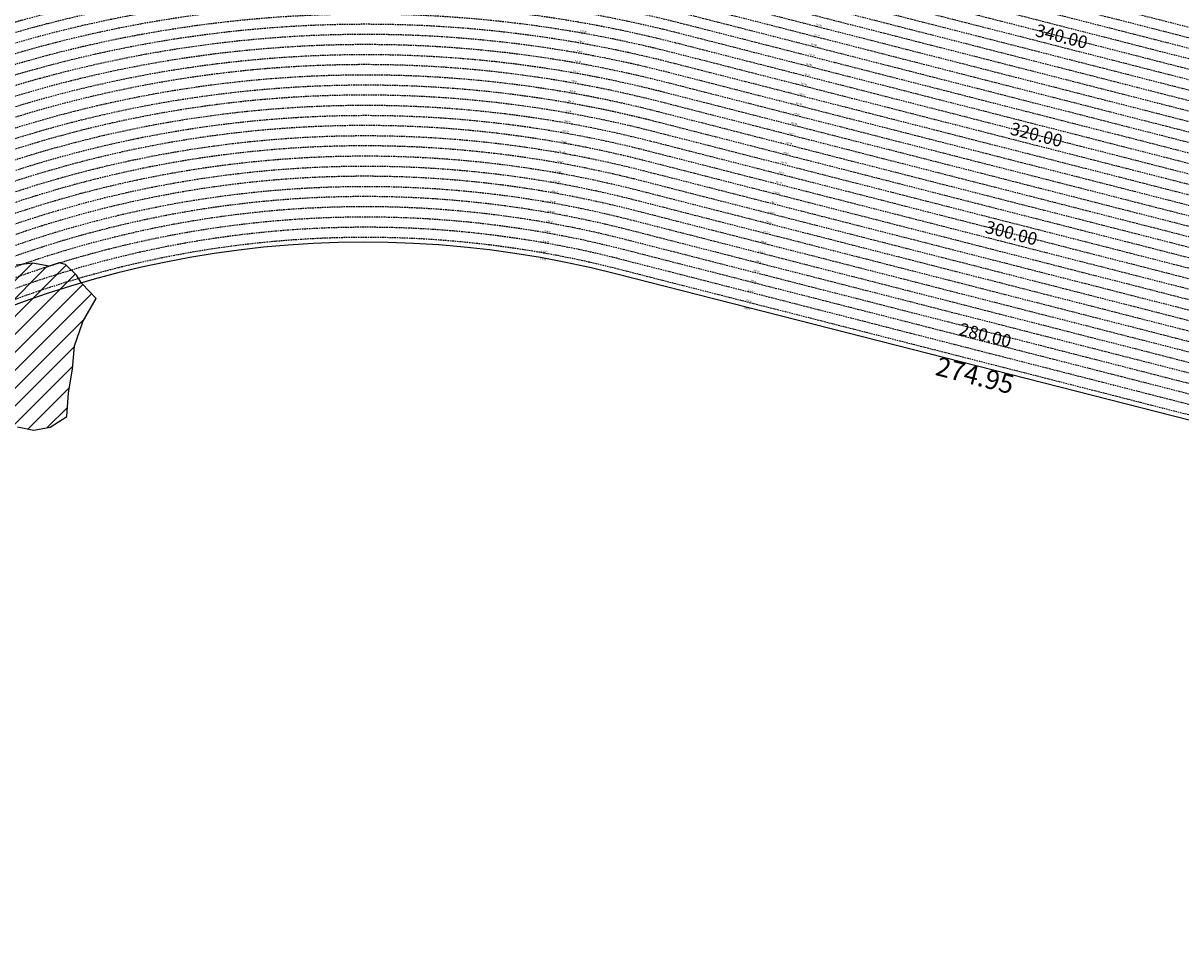
# Model space of a CAD drawing. Extents: x 1538956 to 1571595, y 5042519 to 5072519.
# Drawn here: x 1552347 to 1556909, y 5059051 to 5062629 of the extents above; entities that cross this region are included whole.
import ezdxf

# ---------------------------------------------------------------- set-up
doc = ezdxf.new("R2010")
doc.units = 0
doc.header["$LTSCALE"] = 2
doc.header["$MEASUREMENT"] = 0
doc.linetypes.add('NASCOSTA2', pattern=[4.7625, 3.175, -1.5875])
for name, color, linetype in [('274', 1, 'Continuous'), ('conica', 8, 'Continuous'), ('interpolazione conica', 1, 'Continuous'), ('inviluppo', 255, 'Continuous'), ('orizzontale_i', 8, 'Continuous')]:
    doc.layers.add(name, color=color, linetype=linetype)
doc.styles.add('PC01', font='ARIAL.TTF')

msp = doc.modelspace()

# ---------------------------------------------------------------- hatches: boundary and pattern name
at = {"layer": '274'}
h = msp.add_hatch(dxfattribs=at)
h.set_pattern_fill('ANSI31', color=256, scale=400, style=0)
h.paths.add_polyline_path([(1551941.1, 5061444.7), (1551931, 5061466.3), (1551930.8, 5061466.3, 0.004761), (1551860.6, 5061432), (1551866.4, 5061426.8), (1551931.3, 5061428)], flags=17)
edge = h.paths.add_edge_path()
edge.add_arc((1553695.8, 5057764.6), 4000, 106.2531, 126.0551)
edge.add_line((1551341.6, 5060998.4), (1551351, 5060986.6))
edge.add_line((1551351, 5060986.6), (1551359.9, 5060976.9))
edge.add_line((1551359.9, 5060976.9), (1551416.7, 5060897.3))
edge.add_line((1551416.7, 5060897.3), (1551421.9, 5060884.8))
edge.add_line((1551421.9, 5060884.8), (1551457.7, 5060792.5))
edge.add_line((1551457.7, 5060792.5), (1551482.7, 5060757.4))
edge.add_line((1551482.7, 5060757.4), (1551529.1, 5060700.5))
edge.add_line((1551529.1, 5060700.5), (1551548.2, 5060683.4))
edge.add_line((1551548.2, 5060683.4), (1551613.1, 5060676.2))
edge.add_line((1551613.1, 5060676.2), (1551678.2, 5060658.2))
edge.add_line((1551678.2, 5060658.2), (1551743.2, 5060637))
edge.add_line((1551743.2, 5060637), (1551799.9, 5060702.7))
edge.add_line((1551799.9, 5060702.7), (1551789.4, 5060795.2))
edge.add_line((1551789.4, 5060795.2), (1551750.9, 5060887.5))
edge.add_line((1551750.9, 5060887.5), (1551740.8, 5060936))
edge.add_line((1551740.8, 5060936), (1551737.7, 5060980))
edge.add_line((1551737.7, 5060980), (1551740.3, 5060985.9))
edge.add_line((1551740.3, 5060985.9), (1551804.8, 5061039.1))
edge.add_line((1551804.8, 5061039.1), (1551857.1, 5061073.6))
edge.add_line((1551857.1, 5061073.6), (1551869.3, 5061077.9))
edge.add_line((1551869.3, 5061077.9), (1551934.1, 5061089.3))
edge.add_line((1551934.1, 5061089.3), (1551998.9, 5061102.1))
edge.add_line((1551998.9, 5061102.1), (1552063.6, 5061121.1))
edge.add_line((1552063.6, 5061121.1), (1552128.5, 5061117.5))
edge.add_line((1552128.5, 5061117.5), (1552193.4, 5061117))
edge.add_line((1552193.4, 5061117), (1552258.6, 5061085.7))
edge.add_line((1552258.6, 5061085.7), (1552274.1, 5061077.1))
edge.add_line((1552274.1, 5061077.1), (1552323.9, 5061037.1))
edge.add_line((1552323.9, 5061037.1), (1552388.9, 5061024.5))
edge.add_line((1552388.9, 5061024.5), (1552453.6, 5061036.9))
edge.add_line((1552453.6, 5061036.9), (1552518.2, 5061078.2))
edge.add_line((1552518.2, 5061078.2), (1552518.6, 5061079.1))
edge.add_line((1552518.6, 5061079.1), (1552524.9, 5061171.8))
edge.add_line((1552524.9, 5061171.8), (1552541.3, 5061264.5))
edge.add_line((1552541.3, 5061264.5), (1552549.1, 5061357.2))
edge.add_line((1552549.1, 5061357.2), (1552579.9, 5061447.7))
edge.add_line((1552579.9, 5061447.7), (1552580.6, 5061450))
edge.add_line((1552580.6, 5061450), (1552633.7, 5061543.1))
edge.add_line((1552633.7, 5061543.1), (1552578.6, 5061601.1))
edge.add_line((1552578.6, 5061601.1), (1552576.3, 5061604.7))
at = {"layer": 'interpolazione conica'}
h = msp.add_hatch(dxfattribs=at)
h.set_pattern_fill('ANSI31', color=256, scale=400, style=0)
h.paths.add_polyline_path([(1552449.2, 5061671.5), (1552383.3, 5061683.2), (1552318.5, 5061675.1), (1552253.5, 5061686.9), (1552220.8, 5061724.8), (1552204.9, 5061817.2), (1552187.3, 5061843.6), (1552122.3, 5061859.3), (1552057.2, 5061897), (1552034.6, 5061947.8), (1551932.2, 5061905.7, 0.001272), (1551911.1, 5061896.6), (1551791.2, 5061842.7, 0.048455), (1551041.9, 5061399.9), (1550993.3, 5061363.9), (1551024, 5061313.6), (1551089.4, 5061240.9), (1551154.6, 5061211.3), (1551219.7, 5061178.5), (1551245.8, 5061161.1), (1551285.1, 5061110.9), (1551301.6, 5061094.1, -0.078803)])
h = msp.add_hatch(dxfattribs=at)
h.set_pattern_fill('ANSI31', color=256, scale=400, style=0)
h.paths.add_polyline_path([(1552576.3, 5061604.7), (1552557.1, 5061635), (1552513.1, 5061677.7), (1552488.1, 5061683.7), (1552449.2, 5061671.5, 0.078803), (1551301.6, 5061094.1), (1551278.5, 5061077.4), (1551341.6, 5060998.4), (1551341.6, 5060998.4, -0.086618)])

# ---------------------------------------------------------------- linework, layer by layer
at = {"layer": '274'}
msp.add_lwpolyline([(1552323.9, 5061037.1), (1552388.9, 5061024.5), (1552453.6, 5061036.9), (1552518.2, 5061078.2), (1552518.6, 5061079.1), (1552524.9, 5061171.8), (1552541.3, 5061264.5), (1552549.1, 5061357.2), (1552579.9, 5061447.7), (1552580.6, 5061450), (1552633.7, 5061543.1), (1552578.6, 5061601.1), (1552576.3, 5061604.7)], dxfattribs=at)
at = {"layer": 'conica', "linetype": 'NASCOSTA2'}
for p, q in [((1555047.6, 5063055.6), (1557890.1, 5062329.4)), ((1555057.5, 5063094.4), (1557900, 5062368.2)), ((1555037.7, 5063016.9), (1557880.2, 5062290.7))]:
    msp.add_line(p, q, dxfattribs=at)
at = {"layer": 'conica', "linetype": 'NASCOSTA2', "flags": 128}
for points in [[(1548390.4, 5059739.3, -0.383443), (1555097.1, 5063249.4), (1557939.6, 5062523.2, -0.363268), (1562184.2, 5056624.8)], [(1548429.4, 5059729.4, -0.383226), (1555087.2, 5063210.7), (1557929.7, 5062484.5, -0.363211), (1562144.3, 5056628.9)], [(1548663.3, 5059669.6, -0.381853), (1555027.8, 5062978.1), (1557870.3, 5062251.9, -0.381853), (1561867.8, 5056296)], [(1561531.8, 5055143.4, -0.381612), (1555216.2, 5051863.6), (1552373.8, 5052589.8, -1), (1555017.9, 5062939.4), (1557860.4, 5062213.2, -0.381368), (1561829.5, 5056310.5, -0.381368)], [(1561453.8, 5055163.3, -0.38112), (1555236, 5051941.1), (1552393.6, 5052667.3, -1.000001), (1554998.1, 5062861.9), (1557840.6, 5062135.7, -0.38112), (1561750.8, 5056325.9, -0.38112)], [(1561414.8, 5055173.3, -0.380868), (1555245.9, 5051979.9), (1552403.5, 5052706.1, -1.000001), (1554988.2, 5062823.1), (1557830.7, 5062096.9, -0.380868), (1561711.8, 5056335.9, -0.380868)], [(1561375.8, 5055183.2, -0.380612), (1555255.8, 5052018.6), (1552413.4, 5052744.8, -1.000001), (1554978.3, 5062784.4), (1557820.8, 5062058.2, -0.380612), (1561672.8, 5056345.9, -0.380612)], [(1561336.7, 5055193.2, -0.380353), (1555265.7, 5052057.4), (1552423.3, 5052783.6, -1.000001), (1554968.4, 5062745.6), (1557810.9, 5062019.4, -0.380353), (1561633.8, 5056355.8, -0.380353)], [(1561297.7, 5055203.2, -0.380089), (1555275.6, 5052096.1), (1552433.2, 5052822.3, -1.000001), (1554958.5, 5062706.8), (1557801, 5061980.6, -0.380089), (1561594.7, 5056365.8)]]:
    msp.add_lwpolyline(points, format="xyb", dxfattribs=at)
at = {"layer": 'conica', "color": 255, "linetype": 'NASCOSTA2', "flags": 128}
msp.add_lwpolyline([(1561492.8, 5055153.3, -0.381368), (1555226.1, 5051902.4), (1552383.7, 5052628.6, -1), (1555008, 5062900.6), (1557850.5, 5062174.4, -0.381368), (1561789.8, 5056316)], format="xyb", dxfattribs=at)
at = {"layer": 'conica', "linetype": 'NASCOSTA2', "flags": 128}
for points in [[(1554948.6, 5062668.1), (1557791, 5061941.9, -1), (1555285.5, 5052134.9), (1552443.1, 5052861.1, -1.000001)], [(1554938.7, 5062629.3), (1557781.1, 5061903.1, -1), (1555295.4, 5052173.6), (1552453, 5052899.8, -1)], [(1554928.8, 5062590.6), (1557771.2, 5061864.4, -1), (1555305.3, 5052212.4), (1552462.9, 5052938.6, -1)], [(1554918.9, 5062551.8), (1557761.3, 5061825.6, -1), (1555315.2, 5052251.2), (1552472.8, 5052977.4, -1)], [(1554899.1, 5062474.3), (1557741.5, 5061748.1, -1.000001), (1555335, 5052328.7), (1552492.6, 5053054.9, -1.000001)], [(1554889.2, 5062435.6), (1557731.6, 5061709.4, -1.000001), (1555344.9, 5052367.4), (1552502.5, 5053093.6, -1.000001)], [(1554879.3, 5062396.8), (1557721.7, 5061670.6, -1), (1555354.8, 5052406.2), (1552512.4, 5053132.4, -1.000001)], [(1554869.4, 5062358), (1557711.8, 5061631.8, -1), (1555364.7, 5052444.9), (1552522.3, 5053171.1, -1.000001)], [(1554859.5, 5062319.3), (1557701.9, 5061593.1, -1), (1555374.6, 5052483.7), (1552532.2, 5053209.9, -1)], [(1554849.6, 5062280.5), (1557692, 5061554.3, -1), (1555384.5, 5052522.4), (1552542.1, 5053248.6, -1.000001)], [(1554839.7, 5062241.8), (1557682.1, 5061515.6, -1), (1555394.4, 5052561.2), (1552552, 5053287.4, -1.000001)], [(1554829.8, 5062203), (1557672.2, 5061476.8, -1), (1555404.3, 5052599.9), (1552561.9, 5053326.2, -1)], [(1554819.9, 5062164.3), (1557662.3, 5061438.1, -1), (1555414.2, 5052638.7), (1552571.8, 5053364.9, -1.000001)], [(1554800.1, 5062086.8), (1557642.5, 5061360.6, -1.000001), (1555434, 5052716.2), (1552591.6, 5053442.4, -1)], [(1554790.2, 5062048), (1557632.6, 5061321.8, -1.000001), (1555443.9, 5052755), (1552601.5, 5053481.2, -1.000001)], [(1554780.3, 5062009.2), (1557622.7, 5061283, -1.000001), (1555453.8, 5052793.7), (1552611.4, 5053519.9, -1)], [(1554770.4, 5061970.5), (1557612.8, 5061244.3, -1.000001), (1555463.7, 5052832.5), (1552621.3, 5053558.7, -1.000001)], [(1554760.5, 5061931.7), (1557602.9, 5061205.5, -1.000001), (1555473.6, 5052871.2), (1552631.2, 5053597.4, -1)], [(1554750.6, 5061893), (1557593, 5061166.8, -1), (1555483.5, 5052910), (1552641.1, 5053636.2, -1)], [(1554740.7, 5061854.2), (1557583.1, 5061128, -1.000001), (1555493.4, 5052948.7), (1552651, 5053674.9, -1)], [(1554730.8, 5061815.5), (1557573.2, 5061089.3, -1.000001), (1555503.3, 5052987.5), (1552660.9, 5053713.7, -1)], [(1554720.9, 5061776.7), (1557563.3, 5061050.5, -1.000001), (1555513.2, 5053026.3), (1552670.8, 5053752.5, -1)], [(1554701.1, 5061699.2), (1557543.5, 5060973, -1), (1555533.1, 5053103.8), (1552690.6, 5053830, -1.000001)], [(1554691.2, 5061660.5), (1557533.6, 5060934.3, -1), (1555543, 5053142.5), (1552700.5, 5053868.7, -1.000001)]]:
    msp.add_lwpolyline(points, format="xyb", close=True, dxfattribs=at)
at = {"layer": 'conica', "color": 255, "linetype": 'NASCOSTA2', "flags": 128}
for points in [[(1554909, 5062513.1), (1557751.4, 5061786.9, -1), (1555325.1, 5052289.9), (1552482.7, 5053016.1, -1.000001)], [(1554810, 5062125.5), (1557652.4, 5061399.3, -1), (1555424.1, 5052677.5), (1552581.7, 5053403.7, -1.000001)], [(1554711, 5061738), (1557553.4, 5061011.8, -1.000001), (1555523.2, 5053065), (1552680.7, 5053791.2, -1.000001)]]:
    msp.add_lwpolyline(points, format="xyb", close=True, dxfattribs=at)
at = {"layer": 'conica', "linetype": 'NASCOSTA2'}
for radius, start, end in [(5981, 75.66839, 159.91094), (5941, 75.66839, 159.87205), (5901, 75.66839, 159.83262), (5861, 75.66839, 159.79265), (5821, 75.66839, 159.75213), (5781, 75.66839, 159.71105), (5741, 75.66839, 159.66939), (5581, 75.6684, 159.4967), (5541, 75.6684, 159.452), (5501, 75.6684, 159.4066), (5461, 75.6684, 159.3606), (5421, 75.6684, 159.3139)]:
    msp.add_arc((1553695.8, 5057764.6), radius, start, end, dxfattribs=at)
at = {"layer": 'conica', "color": 255, "linetype": 'NASCOSTA2'}
msp.add_arc((1553695.8, 5057764.6), 5701, 75.6684, 159.6271, dxfattribs=at)
at = {"layer": 'interpolazione conica'}
msp.add_lwpolyline([(1552576.3, 5061604.7), (1552557.1, 5061635), (1552513.1, 5061677.7), (1552488.1, 5061683.7), (1552449.2, 5061671.5), (1552383.3, 5061683.2), (1552318.5, 5061675.1)], dxfattribs=at)
at = {"layer": 'inviluppo'}
msp.add_lwpolyline([(1548060.2, 5059823.7, -0.38517), (1555181, 5063577.9), (1558023.5, 5062851.7, -0.363718), (1562521.5, 5056590.6)], format="xyb", dxfattribs=at).dxf.unprotected_set("ltscale", 0)
msp.add_lwpolyline([(1557528.4, 5060913.9), (1554686, 5061640.1, 1), (1552705.7, 5053889.1), (1555548.2, 5053162.9, 1)], format="xyb", close=True, dxfattribs=at).dxf.unprotected_set("ltscale", 0)

# ---------------------------------------------------------------- texts
at = {"layer": 'conica', "width": 250, "attachment_point": 8, "style": 'PC01'}
for s, insert, char_height, rotation in [('320.00', (1554553.3, 5062592, 85.2), 6, 349.928), ('332.00', (1555482.3, 5062616.4, 85.2), 6, 345.6684), ('340.00', (1556429.2, 5062537.5), 50, 345.6684), ('318.00', (1554546.3, 5062552.6), 6, 349.928), ('330.00', (1555472.4, 5062577.6, 85.2), 6, 345.6684), ('316.00', (1554539.3, 5062513.3), 6, 349.928), ('326.00', (1555452.6, 5062500.1, 85.2), 6, 345.6684), ('328.00', (1555462.5, 5062538.9, 85.2), 6, 345.6684), ('314.00', (1554532.3, 5062473.9), 6, 349.928), ('324.00', (1555442.7, 5062461.3, 85.2), 6, 345.6684), ('312.00', (1554525.3, 5062434.5), 6, 349.928), ('322.00', (1555432.8, 5062422.6, 85.2), 6, 345.6684), ('310.00', (1554518.3, 5062395.1), 6, 349.928), ('320.00', (1555422.9, 5062383.8, 85.2), 6, 345.6684), ('306.00', (1554504.3, 5062316.3), 6, 349.928), ('308.00', (1554511.3, 5062355.7), 6, 349.928), ('318.00', (1555413, 5062345.1), 6, 345.6684), ('304.00', (1554497.3, 5062277), 6, 349.928), ('314.00', (1555393.2, 5062267.6), 6, 345.6684), ('316.00', (1555403.1, 5062306.3), 6, 345.6684), ('302.00', (1554490.3, 5062237.6), 6, 349.928), ('312.00', (1555383.3, 5062228.8), 6, 345.6684), ('320.00', (1556330.2, 5062150), 50, 345.6684), ('300.00', (1554483.3, 5062198.2), 6, 349.928), ('310.00', (1555373.4, 5062190.1), 6, 345.6684), ('{\\fArial|b0|i0|c238|p34;2}98.00', (1554476.3, 5062158.8), 6, 349.928), ('308.00', (1555363.5, 5062151.3), 6, 345.6684), ('{\\fArial|b0|i0|c238|p34;2}96.00', (1554469.3, 5062119.4), 6, 349.928), ('306.00', (1555353.6, 5062112.6), 6, 345.6684), ('{\\fArial|b0|i0|c238|p34;2}94.00', (1554462.4, 5062080), 6, 349.928), ('304.00', (1555343.7, 5062073.8), 6, 345.6684), ('{\\fArial|b0|i0|c238|p34;2}90.00', (1554448.4, 5062001.3), 6, 349.928), ('{\\fArial|b0|i0|c238|p34;2}92.00', (1554455.4, 5062040.7), 6, 349.928), ('300.00', (1555323.9, 5061996.3), 6, 345.6684), ('302.00', (1555333.8, 5062035), 6, 345.6684), ('{\\fArial|b0|i0|c238|p34;2}88.00', (1554441.4, 5061961.9), 6, 349.928), ('{\\fArial|b0|i0|c238|p34;2}98.00', (1555314, 5061957.5), 6, 345.6684), ('{\\fArial|b0|i0|c238|p34;2}86.00', (1554434.4, 5061922.5), 6, 349.928), ('{\\fArial|b0|i0|c238|p34;2}96.00', (1555304.1, 5061918.8), 6, 345.6684), ('{\\fArial|b0|i0|c238|p34;2}84.00', (1554427.4, 5061883.1), 6, 349.928), ('{\\fArial|b0|i0|c238|p34;2}94.00', (1555294.2, 5061880), 6, 345.6684), ('282.00', (1554420.4, 5061843.7), 6, 349.928), ('{\\fArial|b0|i0|c238|p34;2}92.00', (1555284.3, 5061841.3), 6, 345.6684), ('300.00', (1556231.2, 5061762.4), 50, 345.6684), ('{\\fArial|b0|i0|c238|p34;2}80.00', (1554413.4, 5061804.4), 6, 349.928), ('{\\fArial|b0|i0|c238|p34;2}90.00', (1555274.4, 5061802.5), 6, 345.6684), ('{\\fArial|b0|i0|c238|p34;2}76.00', (1554399.4, 5061725.6), 6, 349.928), ('{\\fArial|b0|i0|c238|p34;2}78.00', (1554406.4, 5061765), 6, 349.928), ('{\\fArial|b0|i0|c238|p34;2}86.00', (1555254.6, 5061725), 6, 345.6684), ('{\\fArial|b0|i0|c238|p34;2}88.00', (1555264.5, 5061763.8), 6, 345.6684), ('{\\fArial|b0|i0|c238|p34;2}84.00', (1555244.7, 5061686.2), 6, 345.6684), ('282.00', (1555234.8, 5061647.5), 6, 345.6684), ('{\\fArial|b0|i0|c238|p34;2}80.00', (1555224.9, 5061608.7), 6, 345.6684), ('{\\fArial|b0|i0|c238|p34;2}78.00', (1555215, 5061570), 6, 345.6684), ('{\\fArial|b0|i0|c238|p34;2}76.00', (1555205.1, 5061531.2), 6, 345.6684), ('{\\fArial|b0|i0|c238|p34;2}80.00', (1556132.2, 5061374.9), 50, 345.6684)]:
    msp.add_mtext(s, dxfattribs=dict(at, insert=insert, char_height=char_height, rotation=rotation))
at = {"layer": 'orizzontale_i', "width": 250, "attachment_point": 2, "style": 'PC01'}
for insert, char_height, rotation in [((1554395, 5061701), 6, 349.928), ((1555198.9, 5061507), 6, 345.6684), ((1556107.2, 5061277), 75, 345.6684)]:
    msp.add_mtext('{\\fArial|b0|i0|c238|p34;274.}95', dxfattribs=dict(at, insert=insert, char_height=char_height, rotation=rotation))

doc.saveas('drawing.dxf')
